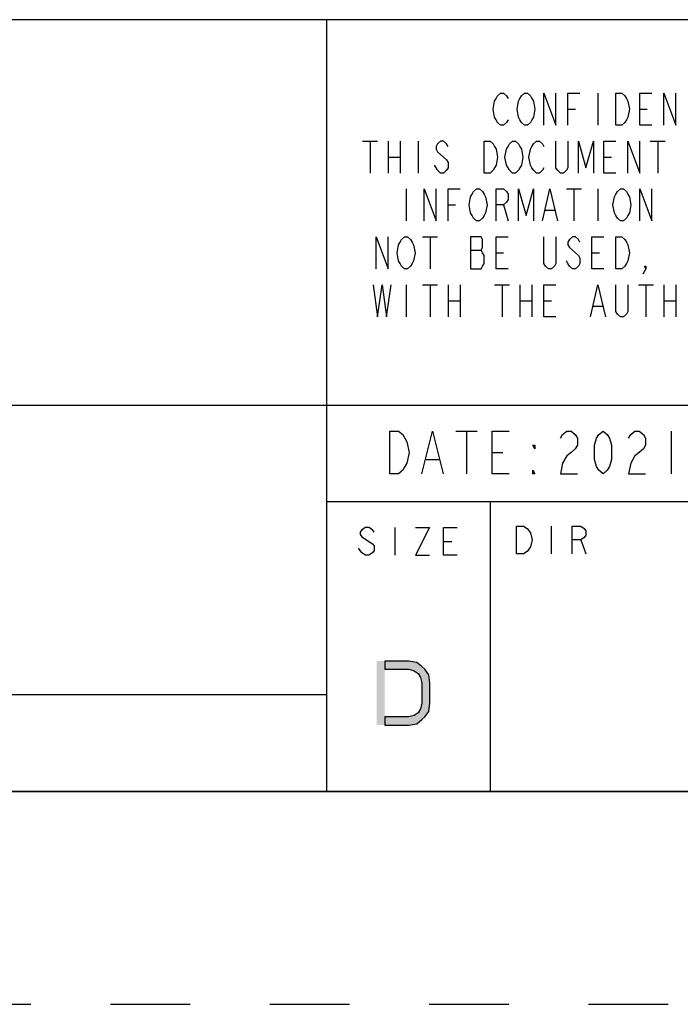
# Paper-space layout '10006361779_1' of a CAD drawing. Units: inches. Extents: x 0 to 34, y 0 to 22.
# Drawn here: x 29.7 to 31.3, y 0 to 2.3 of the extents above; entities that cross this region are included whole.
import ezdxf

# ---------------------------------------------------------------- set-up
doc = ezdxf.new("R2010")
doc.units = ezdxf.units.IN
doc.header["$LTSCALE"] = 1.87
doc.header["$MEASUREMENT"] = 0
doc.linetypes.add('HIDDEN', pattern=[0.2, 0.1, -0.1])
doc.layers.get('0').update_dxf_attribs({"linetype": 'CONTINUOUS'})
doc.layers.add('DEFAULT_2', color=8, linetype='HIDDEN')

psp = doc.layouts.new('10006361779_1')

# ---------------------------------------------------------------- hatches: boundary and pattern name
at = {"linetype": 'CONTINUOUS'}
psp.add_hatch(color=2, dxfattribs=at).paths.add_polyline_path([(30.5638, 0.6558), (30.62, 0.6558), (30.6388, 0.6589), (30.6512, 0.6685), (30.6575, 0.6749), (30.6669, 0.6877), (30.67, 0.7068), (30.67, 0.7547), (30.6669, 0.7738), (30.6575, 0.7866), (30.6512, 0.793), (30.6388, 0.8026), (30.62, 0.8058), (30.5638, 0.8058), (30.5638, 0.7866), (30.62, 0.7866), (30.6325, 0.7834), (30.6419, 0.777), (30.6481, 0.7675), (30.6512, 0.7547), (30.6512, 0.7068), (30.6481, 0.694), (30.6419, 0.6845), (30.6325, 0.6781), (30.62, 0.6749), (30.5638, 0.6749)])

# ---------------------------------------------------------------- linework, layer by layer
at = {"color": 2, "linetype": 'CONTINUOUS'}
for p, q in [((33.5, 2.312), (25.82, 2.312)), ((30.428, 0.5), (30.428, 2.312)), ((31.064, 2.1395), (31.064, 2.0645)), ((30.9937, 2.102), (31.0113, 2.102)), ((31.1624, 2.102), (31.18, 2.102)), ((30.512, 2.027), (30.5472, 2.027)), ((30.5296, 2.027), (30.5296, 1.952)), ((30.5718, 2.027), (30.5718, 1.952)), ((30.5999, 2.027), (30.5999, 1.952)), ((30.6421, 2.027), (30.6421, 1.952)), ((31.187, 2.027), (31.2222, 2.027)), ((31.2046, 2.027), (31.2046, 1.952)), ((30.5718, 1.9895), (30.5999, 1.9895)), ((31.0781, 1.9895), (31.0956, 1.9895)), ((30.614, 1.9145), (30.614, 1.8395)), ((30.9902, 1.9145), (31.0253, 1.9145)), ((31.0078, 1.9145), (31.0078, 1.8395)), ((31.064, 1.9145), (31.064, 1.8395)), ((30.7124, 1.877), (30.73, 1.877)), ((30.8425, 1.877), (30.8531, 1.8395)), ((30.941, 1.8645), (30.962, 1.8645)), ((30.6527, 1.802), (30.6878, 1.802)), ((30.6702, 1.802), (30.6702, 1.727)), ((30.7652, 1.7707), (30.7898, 1.7707)), ((30.8249, 1.7645), (30.8425, 1.7645)), ((31.0499, 1.7645), (31.0675, 1.7645)), ((30.614, 1.6895), (30.614, 1.6145)), ((30.6527, 1.6895), (30.6878, 1.6895)), ((30.6702, 1.6895), (30.6702, 1.6145)), ((30.7124, 1.6895), (30.7124, 1.6145)), ((30.7406, 1.6895), (30.7406, 1.6145)), ((30.8214, 1.6895), (30.8566, 1.6895)), ((30.839, 1.6895), (30.839, 1.6145)), ((30.8812, 1.6895), (30.8812, 1.6145)), ((30.9093, 1.6895), (30.9093, 1.6145)), ((31.1589, 1.6895), (31.1941, 1.6895)), ((31.1765, 1.6895), (31.1765, 1.6145)), ((31.2187, 1.6895), (31.2187, 1.6145)), ((31.2468, 1.6895), (31.2468, 1.6145)), ((30.7124, 1.652), (30.7406, 1.652)), ((30.8812, 1.652), (30.9093, 1.652)), ((30.9374, 1.652), (30.955, 1.652)), ((31.2187, 1.652), (31.2468, 1.652)), ((31.0535, 1.6395), (31.0745, 1.6395)), ((33.5, 1.406), (25.82, 1.406)), ((30.731, 1.346), (30.781, 1.346)), ((30.756, 1.346), (30.756, 1.246)), ((31.236, 1.346), (31.236, 1.246)), ((30.816, 1.296), (30.841, 1.296)), ((30.661, 1.2793), (30.691, 1.2793)), ((33.5, 1.1795), (30.428, 1.1795)), ((30.812, 0.5), (30.812, 1.1795)), ((30.5875, 1.1195), (30.5875, 1.0545)), ((30.9545, 1.1229), (30.9545, 1.0579)), ((30.7013, 1.087), (30.7216, 1.087)), ((31.0236, 1.0904), (31.0358, 1.0579)), ((30.428, 0.7265), (25.82, 0.7265)), ((33.5, 0.5), (25.82, 0.5))]:
    psp.add_line(p, q, dxfattribs=at)
at = {"color": 7, "linetype": 'CONTINUOUS'}
psp.add_line((0.5, 0.5), (33.5, 0.5), dxfattribs=at)
at = {"color": 2, "linetype": 'CONTINUOUS'}
for points in [[(30.8531, 2.077), (30.8495, 2.0707), (30.8425, 2.0645), (30.8355, 2.0645), (30.8285, 2.0707), (30.8249, 2.077), (30.8214, 2.0832), (30.8179, 2.102), (30.8214, 2.1207), (30.8249, 2.127), (30.8285, 2.1333), (30.8355, 2.1395), (30.8425, 2.1395), (30.8495, 2.1333), (30.8531, 2.127)], [(30.9093, 2.077), (30.9058, 2.0707), (30.8988, 2.0645), (30.8917, 2.0645), (30.8847, 2.0707), (30.8812, 2.077), (30.8777, 2.0832), (30.8742, 2.102), (30.8777, 2.1207), (30.8812, 2.127), (30.8847, 2.1333), (30.8917, 2.1395), (30.8988, 2.1395), (30.9058, 2.1333), (30.9093, 2.127), (30.9128, 2.1207), (30.9163, 2.102), (30.9128, 2.0832), (30.9093, 2.077)], [(30.9374, 2.0645), (30.9374, 2.1395), (30.9656, 2.0645), (30.9656, 2.1395)], [(30.9937, 2.0645), (30.9937, 2.1395), (31.0218, 2.1395)], [(31.1062, 2.1395), (31.1202, 2.1395), (31.1273, 2.1333), (31.1308, 2.127), (31.1343, 2.1207), (31.1378, 2.102), (31.1343, 2.0832), (31.1308, 2.077), (31.1273, 2.0707), (31.1202, 2.0645), (31.1062, 2.0645), (31.1062, 2.1395)], [(31.1906, 2.0645), (31.1624, 2.0645), (31.1624, 2.1395), (31.1906, 2.1395)], [(31.2187, 2.0645), (31.2187, 2.1395), (31.2468, 2.0645), (31.2468, 2.1395)], [(30.7124, 2.0145), (30.7089, 2.0208), (30.7019, 2.027), (30.6949, 2.027), (30.6878, 2.0208), (30.6843, 2.0145), (30.6843, 2.0082), (30.6878, 2.002), (30.6949, 1.9957), (30.7019, 1.9895), (30.7089, 1.9832), (30.7124, 1.977), (30.7124, 1.9645), (30.7089, 1.9583), (30.7019, 1.952), (30.6949, 1.952), (30.6878, 1.9583), (30.6843, 1.9645), (30.6808, 1.9707)], [(30.7968, 2.027), (30.8109, 2.027), (30.8179, 2.0208), (30.8214, 2.0145), (30.8249, 2.0082), (30.8285, 1.9895), (30.8249, 1.9707), (30.8214, 1.9645), (30.8179, 1.9583), (30.8109, 1.952), (30.7968, 1.952), (30.7968, 2.027)], [(30.8812, 1.9645), (30.8777, 1.9583), (30.8706, 1.952), (30.8636, 1.952), (30.8566, 1.9583), (30.8531, 1.9645), (30.8495, 1.9707), (30.846, 1.9895), (30.8495, 2.0082), (30.8531, 2.0145), (30.8566, 2.0208), (30.8636, 2.027), (30.8706, 2.027), (30.8777, 2.0208), (30.8812, 2.0145), (30.8847, 2.0082), (30.8882, 1.9895), (30.8847, 1.9707), (30.8812, 1.9645)], [(30.9374, 1.9645), (30.9339, 1.9583), (30.9269, 1.952), (30.9199, 1.952), (30.9128, 1.9583), (30.9093, 1.9645), (30.9058, 1.9707), (30.9023, 1.9895), (30.9058, 2.0082), (30.9093, 2.0145), (30.9128, 2.0208), (30.9199, 2.027), (30.9269, 2.027), (30.9339, 2.0208), (30.9374, 2.0145)], [(30.9937, 2.027), (30.9937, 1.9645), (30.9902, 1.9583), (30.9831, 1.952), (30.9761, 1.952), (30.9691, 1.9583), (30.9656, 1.9645), (30.9656, 2.027)], [(31.0183, 1.952), (31.0183, 2.027), (31.0359, 1.9645), (31.0535, 2.027), (31.0535, 1.952)], [(31.1062, 1.952), (31.0781, 1.952), (31.0781, 2.027), (31.1062, 2.027)], [(31.1343, 1.952), (31.1343, 2.027), (31.1624, 1.952), (31.1624, 2.027)], [(30.6562, 1.8395), (30.6562, 1.9145), (30.6843, 1.8395), (30.6843, 1.9145)], [(30.7124, 1.8395), (30.7124, 1.9145), (30.7406, 1.9145)], [(30.7968, 1.852), (30.7933, 1.8458), (30.7863, 1.8395), (30.7792, 1.8395), (30.7722, 1.8458), (30.7687, 1.852), (30.7652, 1.8582), (30.7617, 1.877), (30.7652, 1.8957), (30.7687, 1.902), (30.7722, 1.9082), (30.7792, 1.9145), (30.7863, 1.9145), (30.7933, 1.9082), (30.7968, 1.902), (30.8003, 1.8957), (30.8038, 1.877), (30.8003, 1.8582), (30.7968, 1.852)], [(30.8249, 1.8395), (30.8249, 1.9145), (30.8425, 1.9145), (30.8495, 1.9082), (30.8531, 1.902), (30.8531, 1.8895), (30.8495, 1.8832), (30.8425, 1.877), (30.8249, 1.877)], [(30.8777, 1.8395), (30.8777, 1.9145), (30.8953, 1.852), (30.9128, 1.9145), (30.9128, 1.8395)], [(30.9339, 1.8395), (30.9515, 1.9145), (30.9691, 1.8395)], [(31.1343, 1.852), (31.1308, 1.8458), (31.1238, 1.8395), (31.1167, 1.8395), (31.1097, 1.8458), (31.1062, 1.852), (31.1027, 1.8582), (31.0992, 1.877), (31.1027, 1.8957), (31.1062, 1.902), (31.1097, 1.9082), (31.1167, 1.9145), (31.1238, 1.9145), (31.1308, 1.9082), (31.1343, 1.902), (31.1378, 1.8957), (31.1413, 1.877), (31.1378, 1.8582), (31.1343, 1.852)], [(31.1624, 1.8395), (31.1624, 1.9145), (31.1906, 1.8395), (31.1906, 1.9145)], [(30.5437, 1.727), (30.5437, 1.802), (30.5718, 1.727), (30.5718, 1.802)], [(30.6281, 1.7395), (30.6245, 1.7333), (30.6175, 1.727), (30.6105, 1.727), (30.6035, 1.7333), (30.5999, 1.7395), (30.5964, 1.7458), (30.5929, 1.7645), (30.5964, 1.7832), (30.5999, 1.7895), (30.6035, 1.7957), (30.6105, 1.802), (30.6175, 1.802), (30.6245, 1.7957), (30.6281, 1.7895), (30.6316, 1.7832), (30.6351, 1.7645), (30.6316, 1.7458), (30.6281, 1.7395)], [(30.7652, 1.802), (30.7652, 1.727), (30.7898, 1.727), (30.7933, 1.7333), (30.7968, 1.7395), (30.7968, 1.7582), (30.7933, 1.7645), (30.7898, 1.7707), (30.7933, 1.777), (30.7933, 1.7957), (30.7898, 1.802), (30.7652, 1.802)], [(30.8531, 1.727), (30.8249, 1.727), (30.8249, 1.802), (30.8531, 1.802)], [(30.9656, 1.802), (30.9656, 1.7395), (30.962, 1.7333), (30.955, 1.727), (30.948, 1.727), (30.941, 1.7333), (30.9374, 1.7395), (30.9374, 1.802)], [(31.0218, 1.7895), (31.0183, 1.7957), (31.0113, 1.802), (31.0042, 1.802), (30.9972, 1.7957), (30.9937, 1.7895), (30.9937, 1.7832), (30.9972, 1.777), (31.0042, 1.7707), (31.0113, 1.7645), (31.0183, 1.7582), (31.0218, 1.752), (31.0218, 1.7395), (31.0183, 1.7333), (31.0113, 1.727), (31.0042, 1.727), (30.9972, 1.7333), (30.9937, 1.7395), (30.9902, 1.7458)], [(31.0781, 1.727), (31.0499, 1.727), (31.0499, 1.802), (31.0781, 1.802)], [(31.1062, 1.802), (31.1202, 1.802), (31.1273, 1.7957), (31.1308, 1.7895), (31.1343, 1.7832), (31.1378, 1.7645), (31.1343, 1.7458), (31.1308, 1.7395), (31.1273, 1.7333), (31.1202, 1.727), (31.1062, 1.727), (31.1062, 1.802)], [(31.1765, 1.727), (31.173, 1.7333), (31.1765, 1.7333), (31.1765, 1.727), (31.1695, 1.7145)], [(30.5367, 1.6895), (30.5472, 1.6145), (30.5577, 1.6895), (30.5683, 1.6145), (30.5788, 1.6895)], [(30.9656, 1.6145), (30.9374, 1.6145), (30.9374, 1.6895), (30.9656, 1.6895)], [(31.0464, 1.6145), (31.064, 1.6895), (31.0816, 1.6145)], [(31.1343, 1.6895), (31.1343, 1.627), (31.1308, 1.6208), (31.1238, 1.6145), (31.1167, 1.6145), (31.1097, 1.6208), (31.1062, 1.627), (31.1062, 1.6895)], [(30.576, 1.346), (30.596, 1.346), (30.606, 1.3377), (30.611, 1.3293), (30.616, 1.321), (30.621, 1.296), (30.616, 1.271), (30.611, 1.2627), (30.606, 1.2543), (30.596, 1.246), (30.576, 1.246), (30.576, 1.346)], [(30.651, 1.246), (30.676, 1.346), (30.701, 1.246)], [(30.856, 1.246), (30.816, 1.246), (30.816, 1.346), (30.856, 1.346)], [(30.976, 1.3293), (30.981, 1.3377), (30.991, 1.346), (31.001, 1.346), (31.011, 1.3377), (31.016, 1.3293), (31.016, 1.3127), (31.011, 1.3043), (31.001, 1.296), (30.991, 1.2877), (30.981, 1.271), (30.976, 1.246), (31.016, 1.246)], [(31.076, 1.246), (31.066, 1.2543), (31.061, 1.2627), (31.056, 1.2793), (31.056, 1.3127), (31.061, 1.3293), (31.066, 1.3377), (31.076, 1.346), (31.086, 1.3377), (31.091, 1.3293), (31.096, 1.3127), (31.096, 1.2793), (31.091, 1.2627), (31.086, 1.2543), (31.076, 1.246)], [(31.136, 1.3293), (31.141, 1.3377), (31.151, 1.346), (31.161, 1.346), (31.171, 1.3377), (31.176, 1.3293), (31.176, 1.3127), (31.171, 1.3043), (31.161, 1.296), (31.151, 1.2877), (31.141, 1.271), (31.136, 1.246), (31.176, 1.246)], [(30.916, 1.3127), (30.916, 1.3043), (30.911, 1.3127), (30.916, 1.3127)], [(30.916, 1.246), (30.911, 1.246), (30.911, 1.2543), (30.916, 1.246)], [(30.5388, 1.1087), (30.5347, 1.1141), (30.5266, 1.1195), (30.5184, 1.1195), (30.5103, 1.1141), (30.5063, 1.1087), (30.5063, 1.1032), (30.5103, 1.0978), (30.5184, 1.0924), (30.5266, 1.087), (30.5347, 1.0816), (30.5388, 1.0762), (30.5388, 1.0653), (30.5347, 1.0599), (30.5266, 1.0545), (30.5184, 1.0545), (30.5103, 1.0599), (30.5063, 1.0653), (30.5022, 1.0708)], [(30.6362, 1.1195), (30.6687, 1.1195), (30.6362, 1.0545), (30.6687, 1.0545)], [(30.7338, 1.0545), (30.7013, 1.0545), (30.7013, 1.1195), (30.7338, 1.1195)], [(30.8733, 1.1229), (30.8895, 1.1229), (30.8977, 1.1175)], [(30.9058, 1.0742), (30.8977, 1.0633), (30.8895, 1.0579), (30.8733, 1.0579), (30.8733, 1.1229)], [(30.8977, 1.1175), (30.9058, 1.1067), (30.9099, 1.0904), (30.9058, 1.0742)], [(31.0033, 1.0579), (31.0033, 1.1229), (31.0236, 1.1229), (31.0317, 1.1175), (31.0358, 1.1121), (31.0358, 1.1013), (31.0317, 1.0958), (31.0236, 1.0904), (31.0033, 1.0904)], [(30.5638, 0.6558), (30.62, 0.6558), (30.6388, 0.6589), (30.6512, 0.6685), (30.6575, 0.6749), (30.6669, 0.6877), (30.67, 0.7068), (30.67, 0.7547), (30.6669, 0.7738), (30.6575, 0.7866), (30.6512, 0.793), (30.6388, 0.8026), (30.62, 0.8058), (30.5638, 0.8058), (30.5638, 0.7866), (30.62, 0.7866), (30.6325, 0.7834), (30.6419, 0.777), (30.6481, 0.7675), (30.6512, 0.7547), (30.6512, 0.7068), (30.6481, 0.694), (30.6419, 0.6845), (30.6325, 0.6781), (30.62, 0.6749), (30.5638, 0.6749), (30.5638, 0.6558)]]:
    psp.add_lwpolyline(points, dxfattribs=at)
psp.add_solid([(30.545, 0.8058), (30.545, 0.6558), (30.5638, 0.8058), (30.5638, 0.6558)], dxfattribs=at)
at = {"layer": 'DEFAULT_2', "color": 8, "linetype": 'HIDDEN'}
psp.add_line((0, 0), (34, 0), dxfattribs=at)

doc.saveas('drawing.dxf')
